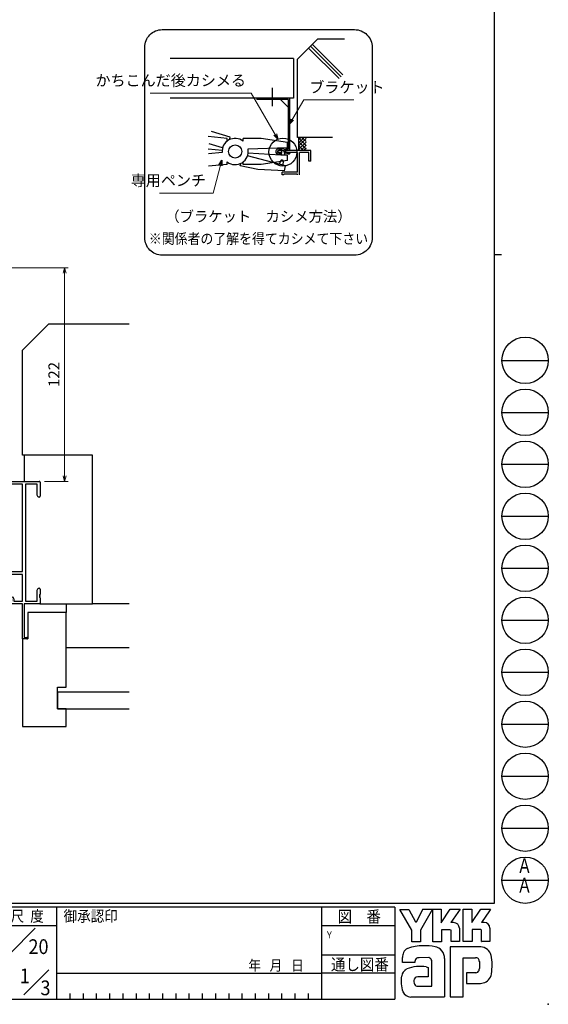
# Model space of a CAD drawing. Units: millimetres. Extents: x -1 to 1228, y 12 to 867.
# Drawn here: x 927 to 1228, y 12 to 574 of the extents above; entities that cross this region are included whole.
import ezdxf
from ezdxf.enums import TextEntityAlignment as Align

# ---------------------------------------------------------------- set-up
doc = ezdxf.new("R2010")
doc.units = ezdxf.units.MM
doc.header["$LTSCALE"] = 3
doc.linetypes.add('ACAD_ISO02W100', pattern=[15, 12, -3])
doc.layers.get('0').update_dxf_attribs({"lineweight": 25})
doc.layers.get('Defpoints').update_dxf_attribs({"color": 151, "lineweight": 25})
for name, color, linetype, lineweight in [('0000YKKｻｯｼ枠', 7, 'Continuous', 25), ('002', 6, 'Continuous', 35), ('003', 2, 'Continuous', 25)]:
    doc.layers.add(name, color=color, linetype=linetype, lineweight=lineweight)
doc.layers.add('0000躯体', color=253, linetype='Continuous')
doc.layers.add('YKK_ZWAK', color=7, linetype='Continuous')
doc.styles.add('AT_VECTOR', font='romans.shx', dxfattribs={"bigfont": 'extfont.shx'})
doc.styles.add('DIM', font='romans.shx', dxfattribs={"width": 0.75, "bigfont": 'extfont.shx'})
doc.styles.add('YKK_OSSTYLE1', font='romans.shx', dxfattribs={"width": 0.9, "bigfont": 'EXTFONT.SHX'})
doc.styles.add('ｺﾞｼｯｸ（横）', font='txt')
doc.dimstyles.new('DIM', dxfattribs={"dimtxt": 3, "dimasz": 1.5, "dimexe": 1, "dimexo": 1.5, "dimgap": 1, "dimtad": 1, "dimdsep": 46, "dimtxsty": 'DIM', "dimblk": 'OPEN30', "dimcen": 0, "dimclrd": 4, "dimclre": 4, "dimclrt": 7, "dimadec": 0, "dimazin": 0, "dimtfac": 1, "dimtmove": 0, "dimatfit": 3, "dimldrblk": 'OPEN30', "dimfxl": 1, "dimlwd": 20, "dimlwe": 20, "dimarcsym": 0})

# ---------------------------------------------------------------- blocks, each defined once
blk = doc.blocks.new('_Open30')
at = {"color": 0, "linetype": 'ByBlock', "lineweight": -2}
for p, q in [((-1, 0.27), (0, 0)), ((0, 0), (-1, -0.27)), ((0, 0), (-1, 0))]:
    blk.add_line(p, q, dxfattribs=at)
blk = doc.blocks.new('2K-63008', base_point=(0, 20))
at = {"color": 0, "linetype": 'ByBlock', "lineweight": -2, "ltscale": 0.5}
for p, q in [((0, 88.37), (0, 90)), ((0, 90), (24.5, 90)), ((15, 88.37), (0, 88.37)), ((15, 38.5), (15, 88.37)), ((23.37, 88.37), (16.63, 88.37)), ((16.63, 88.37), (16.63, 21.63)), ((23.37, 82.09), (23.37, 88.37)), ((25, 89.5), (25, 81.5)), ((24, 81), (23.37, 82.09)), ((24.5, 81), (24, 81)), ((3.5, 37.65), (3.5, 39.8)), ((3.5, 39.8), (4.7, 39.8)), ((4.7, 39.8), (4.7, 38.5)), ((8, 36.8), (3.96, 37.15)), ((4.7, 38.5), (15, 38.5)), ((15, 36.8), (8, 36.8)), ((15, 21.63), (15, 36.8)), ((23.37, 27.91), (24, 29)), ((24, 29), (24.5, 29)), ((25, 28.5), (25, 25.46)), ((2.5, 21.63), (2.5, 22.9)), ((3.5, 23.9), (4.8, 23.9)), ((4.8, 23.1), (3.7, 23.1)), ((3.7, 23.1), (3.7, 21.63)), ((4.8, 23.9), (4.8, 23.1)), ((7.8, 23.1), (7.8, 23.9)), ((7.8, 23.9), (9.1, 23.9)), ((8.9, 23.1), (7.8, 23.1)), ((8.9, 21.63), (8.9, 23.1)), ((10.1, 22.9), (10.1, 21.63)), ((23.37, 21.63), (23.37, 27.91)), ((25, 24.54), (25, 24.46)), ((25, 23.54), (25, 20.5)), ((0, 20), (0, 21.63)), ((0, 21.63), (2.5, 21.63)), ((15, 20), (0, 20)), ((3.7, 21.63), (8.9, 21.63)), ((10.1, 21.63), (15, 21.63)), ((15, 0), (15, 20)), ((24.5, 20), (16, 20)), ((16, 20), (16, 0.9)), ((16.63, 21.63), (23.37, 21.63)), ((17.55, 0), (15, 0)), ((16, 0.9), (17.55, 0.9))]:
    blk.add_line(p, q, dxfattribs=at)
for centre, radius, start, end in [((24.5, 89.5), 0.5, 0, 90), ((24.5, 81.5), 0.5, 270, 0), ((4, 37.65), 0.5, 180, 265), ((24.5, 28.5), 0.5, 0, 90), ((3.5, 22.9), 1, 90, 180), ((9.1, 22.9), 1, 0, 90), ((25, 25), 0.3, 113.5782, 246.4218), ((25, 24), 0.3, 113.5782, 246.4218), ((24.8, 25.46), 0.2, 293.5782, 360), ((24.8, 24.54), 0.2, 0, 66.4218), ((24.8, 24.46), 0.2, 293.5782, 0), ((24.8, 23.54), 0.2, 0, 66.4218), ((24.5, 20.5), 0.5, 270, 0), ((17.55, 0.45), 0.45, 270, 90)]:
    blk.add_arc(centre, radius, start, end, dxfattribs=at)
blk = doc.blocks.new('*D43')
at = {"layer": '0000YKKｻｯｼ枠', "color": 4, "lineweight": 20, "ltscale": 0.5}
for p, q in [((911.25, 432.67), (954.24, 432.67)), ((952.14, 313.82), (952.14, 429.52)), ((940.75, 310.67), (954.24, 310.67))]:
    blk.add_line(p, q, dxfattribs=at)
at = {"layer": 'Defpoints', "color": 0, "ltscale": 0.5}
for p in [(908.1, 432.67), (952.14, 432.67), (937.6, 310.67)]:
    blk.add_point(p, dxfattribs=at)
at = {"layer": '0000YKKｻｯｼ枠', "color": 4, "lineweight": 20, "ltscale": 0.5, "xscale": 3.15, "yscale": 3.15, "zscale": 3.15}
for p, rotation in [((952.14, 432.67), 90), ((952.14, 310.67), 270)]:
    blk.add_blockref('_Open30', p, dxfattribs=dict(at, rotation=rotation))
at = {"layer": '0000YKKｻｯｼ枠', "color": 7, "ltscale": 0.5, "insert": (946.89, 371.67), "char_height": 6.3, "attachment_point": 5, "rotation": 90, "style": 'DIM', "bg_fill": 3, "box_fill_scale": 1.1, "bg_fill_color": 9, "bg_fill_true_color": 13158600, "bg_fill_transparency": 14682151}
blk.add_mtext('122', dxfattribs=at)

msp = doc.modelspace()

# ---------------------------------------------------------------- linework, layer by layer
for p, q in [((1096.546, 563.117), (1085.214, 551.784)), ((1111.914, 563.117), (1096.546, 563.117)), ((1108.959, 540.669), (1091.529, 558.099)), ((1110.016, 541.727), (1092.586, 559.157)), ((1111.074, 542.784), (1093.644, 560.214)), ((1082.793, 552.174), (1012.383, 552.174)), ((1082.793, 552.174), (1082.793, 529.561)), ((1085.214, 507.099), (1085.214, 551.784)), ((1070.831, 524.847), (1070.831, 535.33)), ((1082.793, 529.561), (1012.383, 529.561)), ((1045.051, 506.529), (1034.056, 507.557)), ((1046.652, 507.287), (1036.088, 510.504)), ((1045.051, 505.007), (1045.051, 506.529)), ((1046.346, 505.796), (1046.652, 507.287)), ((1064.371, 506.529), (1054.111, 506.529)), ((1054.111, 505.007), (1054.111, 506.529)), ((1079.371, 504.092), (1064.371, 506.529)), ((1093.194, 507.084), (1085.214, 507.084)), ((1088.994, 507.084), (1085.964, 504.054)), ((1087.239, 507.084), (1085.964, 505.809)), ((1085.964, 500.334), (1085.964, 507.084)), ((1090.089, 502.517), (1085.964, 506.642)), ((1090.089, 506.379), (1085.964, 502.254)), ((1090.089, 504.714), (1087.719, 507.084)), ((1090.089, 506.732), (1089.736, 507.084)), ((1105.059, 507.084), (1093.194, 507.084)), ((1042.368, 501.077), (1034.636, 503.429)), ((1079.371, 501.092), (1056.871, 500.289)), ((1079.371, 501.092), (1079.371, 504.092)), ((1090.089, 500.417), (1085.964, 504.542)), ((1090.089, 504.414), (1085.964, 500.289)), ((1088.619, 499.599), (1085.964, 502.254)), ((1090.089, 502.704), (1086.991, 499.607)), ((1090.089, 501.077), (1088.574, 499.562)), ((1042.104, 499.584), (1034.056, 500.334)), ((1042.104, 498.444), (1034.244, 497.747)), ((1075.726, 496.967), (1056.871, 497.994)), ((1075.824, 498.452), (1074.249, 498.452)), ((1075.824, 499.584), (1074.399, 499.584)), ((1079.371, 496.967), (1075.726, 496.967)), ((1076.034, 498.894), (1075.749, 497.094)), ((1076.071, 500.222), (1075.824, 499.607)), ((1076.199, 499.337), (1075.824, 498.474)), ((1075.824, 497.492), (1075.824, 498.452)), ((1077.886, 498.474), (1077.339, 499.457)), ((1077.886, 499.607), (1077.571, 500.304)), ((1077.969, 497.019), (1077.691, 498.879)), ((1077.886, 498.452), (1077.864, 498.414)), ((1092.714, 499.584), (1077.886, 499.584)), ((1077.939, 498.452), (1077.886, 498.452)), ((1077.886, 497.499), (1077.886, 498.452)), ((1085.214, 498.452), (1077.886, 498.452)), ((1079.371, 493.967), (1079.371, 496.967)), ((1085.964, 500.334), (1085.214, 499.584)), ((1085.214, 487.202), (1085.214, 498.452)), ((1086.691, 499.584), (1085.964, 500.312)), ((1086.339, 485.709), (1086.339, 498.452)), ((1091.214, 498.452), (1086.339, 498.452)), ((1091.589, 498.452), (1091.214, 498.452)), ((1091.589, 493.577), (1091.589, 498.452)), ((1092.714, 493.577), (1092.714, 499.577)), ((1045.051, 491.529), (1034.386, 490.584)), ((1045.051, 491.529), (1045.051, 493.052)), ((1054.111, 491.529), (1054.111, 493.052)), ((1064.371, 491.529), (1054.111, 491.529)), ((1079.371, 493.967), (1064.371, 491.529)), ((1092.714, 493.577), (1091.589, 493.577)), ((1077.939, 487.202), (1076.371, 487.202)), ((1076.371, 485.709), (1076.371, 487.202)), ((1077.429, 485.709), (1076.371, 485.709)), ((1077.429, 485.709), (1077.429, 486.077)), ((1077.939, 486.077), (1077.429, 486.077)), ((1085.214, 487.202), (1077.939, 487.202)), ((1085.214, 486.077), (1077.939, 486.077)), ((1085.214, 485.709), (1085.214, 486.077))]:
    msp.add_line(p, q)
at = {"ltscale": 0.2}
for p, q in [((1080.656, 529.561), (1061.906, 529.561)), ((1061.906, 529.561), (1061.906, 528.661)), ((1079.756, 528.661), (1061.906, 528.661)), ((1075.406, 528.661), (1079.756, 524.311)), ((1079.756, 528.661), (1079.756, 500.461)), ((1080.656, 529.561), (1080.656, 499.561)), ((1076.057, 500.461), (1074.664, 500.461)), ((1079.756, 500.461), (1078.218, 500.461)), ((1078.218, 499.561), (1078.218, 500.461)), ((1080.791, 498.126), (1080.484, 497.377))]:
    msp.add_line(p, q, dxfattribs=at)
at = {"linetype": 'ACAD_ISO02W100'}
for p, q in [((1078.308, 490.825), (1056.514, 496.55)), ((1052.511, 490.772), (1052.817, 492.263)), ((1062.561, 488.709), (1052.511, 490.772)), ((1075.572, 493.859), (1074.78, 491.752)), ((1076.985, 491.353), (1077.099, 493.452)), ((1077.745, 488.08), (1078.308, 490.825)), ((1077.745, 488.08), (1062.561, 488.709))]:
    msp.add_line(p, q, dxfattribs=at)
for centre, radius in [((1076.844, 498.699), 7.983), ((1049.581, 499.029), 3.75)]:
    msp.add_circle(centre, radius)
for centre, radius, start, end in [((1049.581, 499.029), 7.5, 52.84363, 184.47341), ((1076.836, 499.764), 0.907, 34.63367, 149.11892), ((1076.836, 499.764), 0.907, 34.63367, 149.11892), ((1049.581, 499.029), 7.5, 232.84363, 9.66951), ((1074.549, 498.984), 0.6, 89.30131, 242.47478), ((1076.844, 498.699), 0.907, 57.09475, 135.33505), ((1076.844, 498.699), 0.907, 57.09475, 135.33505)]:
    msp.add_arc(centre, radius, start, end)
at = {"ltscale": 0.2}
for centre, radius, start, end in [((1074.367, 498.91), 1.58, 79.16075, 284.0105), ((1074.399, 498.867), 0.717, 75.45246, 314.66454), ((1077.617, 491.806), 6.266, 106.2485, 117.23485), ((1077.594, 491.786), 7.101, 103.66974, 112.26809), ((1077.594, 491.786), 7.101, 63.23789, 89.21287), ((1077.617, 491.806), 6.266, 62.772, 87.53766)]:
    msp.add_arc(centre, radius, start, end, dxfattribs=at)
at = {"linetype": 'ACAD_ISO02W100'}
msp.add_arc((1076.221, 493.224), 0.907, 14.53542, 135.63504, dxfattribs=at)
msp.add_point((1228.4, 12))
at = {"layer": '0000躯体', "linetype": 'Continuous'}
for p, q in [((928.102, 385.669), (943.102, 400.669)), ((943.102, 400.669), (989.103, 400.669)), ((928.102, 325.669), (928.102, 385.669)), ((968.102, 325.669), (928.102, 325.669)), ((968.102, 240.669), (968.102, 325.669)), ((938.102, 240.669), (968.102, 240.669)), ((953.102, 240.669), (953.102, 235.669)), ((989.103, 240.669), (968.102, 240.669)), ((953.102, 235.669), (931.102, 235.669)), ((931.102, 235.669), (931.102, 220.669)), ((953.102, 193.169), (953.102, 235.669)), ((928.102, 220.669), (928.102, 170.669)), ((931.102, 220.669), (928.102, 220.669)), ((989.103, 215.669), (953.102, 215.669)), ((948.102, 180.669), (948.102, 193.169)), ((948.102, 193.169), (953.102, 193.169)), ((989.103, 190.169), (948.102, 190.169)), ((948.102, 190.169), (948.102, 180.669)), ((948.102, 180.669), (989.103, 180.669)), ((953.102, 180.669), (948.102, 180.669)), ((953.102, 170.669), (953.102, 180.669)), ((928.102, 170.669), (953.102, 170.669))]:
    msp.add_line(p, q, dxfattribs=at)
at = {"layer": '0000躯体', "ltscale": 0.5}
msp.add_line((929.102, 325.669), (929.102, 310.669), dxfattribs=at)
at = {"layer": '003'}
msp.add_lwpolyline([(1007.91, 568.629), (1117.762, 568.629, -0.4142136), (1127.762, 558.629), (1127.762, 449.854, -0.4142136), (1117.762, 439.854), (1007.91, 439.854, -0.4142136), (997.91, 449.854), (997.91, 558.629, -0.4142136)], format="xyb", close=True, dxfattribs=at)
at = {"layer": 'YKK_ZWAK', "color": 254, "linetype": 'Continuous'}
for p, q in [((1197.475, 864), (1197.475, 69.6)), ((1197.475, 440.25), (1201.675, 440.25)), ((1197.475, 69.6), (20, 69.6)), ((1140.775, 67.5), (20, 67.5)), ((947.575, 67.5), (947.575, 15)), ((1098.775, 67.5), (1098.775, 15)), ((1140.775, 67.5), (1140.775, 15)), ((1150.423, 54.302), (1143.531, 66.141)), ((1143.531, 66.141), (1148.801, 66.141)), ((1148.801, 66.141), (1152.572, 59.086)), ((1156.729, 66.303), (1152.896, 58.843)), ((1162.169, 66.303), (1155.37, 54.262)), ((1156.729, 66.303), (1162.169, 66.303)), ((1162.465, 47.653), (1162.465, 66.263)), ((1162.465, 66.263), (1167.29, 66.263)), ((1167.29, 58.615), (1172.358, 66.344)), ((1167.29, 66.263), (1167.29, 58.615)), ((1172.358, 66.344), (1178.095, 66.344)), ((1178.095, 66.344), (1172.786, 58.64)), ((1179.737, 47.815), (1179.737, 66.425)), ((1179.737, 66.425), (1184.643, 66.425)), ((1184.643, 58.637), (1189.792, 66.425)), ((1184.643, 66.425), (1184.643, 58.637)), ((1189.792, 66.425), (1195.468, 66.425)), ((1194.9, 65.452), (1190.217, 58.762)), ((1195.468, 66.425), (1194.9, 65.452)), ((1152.572, 59.086), (1152.896, 58.843)), ((1174.344, 58.64), (1172.786, 58.64)), ((1191.776, 58.762), (1190.217, 58.762)), ((1150.423, 47.612), (1150.423, 54.302)), ((1155.37, 54.262), (1155.37, 47.612)), ((1172.236, 54.627), (1167.452, 54.627)), ((1167.452, 54.627), (1167.452, 47.653)), ((1172.885, 54.383), (1172.236, 54.627)), ((1172.885, 47.775), (1172.885, 54.383)), ((1177.588, 55.397), (1177.588, 47.775)), ((1189.63, 54.667), (1184.845, 54.667)), ((1184.845, 54.667), (1184.845, 47.815)), ((1190.278, 54.424), (1189.63, 54.667)), ((1190.278, 47.856), (1190.278, 54.424)), ((1195.022, 55.397), (1195.022, 47.856)), ((1155.37, 47.612), (1150.423, 47.612)), ((1167.452, 47.653), (1162.465, 47.653)), ((1177.588, 47.775), (1172.885, 47.775)), ((1184.845, 47.815), (1179.737, 47.815)), ((1190.278, 47.932), (1190.354, 47.856)), ((1195.022, 47.856), (1190.278, 47.856)), ((1098.775, 40.201), (1140.775, 40.201)), ((1172.317, 44.855), (1172.317, 16.19)), ((1189.711, 44.855), (1172.317, 44.855)), ((1145.152, 35.895), (1145.152, 38.789)), ((1152.126, 35.895), (1145.152, 35.895)), ((1160.194, 38.693), (1154.648, 38.588)), ((1161.816, 22.394), (1161.816, 36.99)), ((1169.155, 38.125), (1169.155, 16.231)), ((1179.858, 16.19), (1179.858, 38.611)), ((1179.858, 38.611), (1186.832, 38.611)), ((1189.035, 36.365), (1189.062, 32.414)), ((947.575, 29.7), (1098.775, 29.7)), ((1158.735, 33.341), (1159.789, 33.097)), ((1159.789, 33.097), (1159.789, 27.705)), ((1186.994, 30.016), (1181.683, 30.016)), ((1181.683, 30.016), (1181.683, 23.813)), ((1159.789, 27.705), (1153.797, 27.698)), ((1181.683, 23.813), (1189.67, 23.813)), ((1189.67, 23.813), (1191.292, 24.178)), ((1153.383, 22.394), (1161.816, 22.394)), ((1161.167, 22.394), (1161.694, 22.394)), ((1161.816, 22.395), (1161.818, 22.394)), ((20, 15), (1140.775, 15)), ((1152.126, 16.109), (1149.896, 16.109)), ((1168.668, 16.15), (1152.126, 16.109)), ((1169.155, 16.231), (1168.668, 16.15)), ((1172.317, 16.19), (1178.683, 16.19)), ((1178.683, 16.19), (1179.858, 16.19))]:
    msp.add_line(p, q, dxfattribs=at)
at = {"layer": 'YKK_ZWAK', "color": 8, "linetype": 'Continuous'}
for p, q in [((1201.94, 379.77), (1228.4, 379.77)), ((1201.94, 350.076), (1228.4, 350.076)), ((1201.94, 320.382), (1228.4, 320.382)), ((1201.94, 290.688), (1228.4, 290.688)), ((1201.94, 260.994), (1228.4, 260.994)), ((1201.94, 231.3), (1228.4, 231.3)), ((1201.94, 201.606), (1228.4, 201.606)), ((1201.94, 171.912), (1228.4, 171.912)), ((1201.94, 142.218), (1228.4, 142.218)), ((1201.94, 112.524), (1228.4, 112.524)), ((1201.94, 82.83), (1228.4, 82.83))]:
    msp.add_line(p, q, dxfattribs=at)
at = {"layer": 'YKK_ZWAK', "color": 131, "linetype": 'Continuous'}
for p, q in [((917.552, 57.001), (947.575, 57.001)), ((1098.775, 57), (1140.775, 57)), ((920.831, 40.896), (935.371, 55.436)), ((928.784, 17.482), (943.07, 31.768)), ((1140.775, 29.701), (1098.775, 29.701)), ((955.135, 18.15), (955.135, 15)), ((962.695, 18.15), (962.695, 15)), ((970.255, 18.15), (970.255, 15)), ((977.815, 18.15), (977.815, 15)), ((985.375, 18.15), (985.375, 15)), ((992.935, 18.15), (992.935, 15)), ((1000.495, 18.15), (1000.495, 15)), ((1008.055, 18.15), (1008.055, 15)), ((1015.615, 18.15), (1015.615, 15)), ((1023.175, 18.15), (1023.175, 15)), ((1030.735, 18.15), (1030.735, 15)), ((1038.295, 18.15), (1038.295, 15)), ((1045.855, 18.15), (1045.855, 15)), ((1053.415, 18.15), (1053.415, 15)), ((1060.975, 18.15), (1060.975, 15)), ((1068.535, 18.15), (1068.535, 15)), ((1076.095, 18.15), (1076.095, 15)), ((1083.655, 18.15), (1083.655, 15)), ((1091.215, 18.15), (1091.215, 15))]:
    msp.add_line(p, q, dxfattribs=at)
at = {"layer": 'YKK_ZWAK', "color": 8, "linetype": 'Continuous'}
for centre in [(1215.17, 379.77), (1215.17, 350.076), (1215.17, 320.382), (1215.17, 290.688), (1215.17, 260.994), (1215.17, 231.3), (1215.17, 201.606), (1215.17, 171.912), (1215.17, 142.218), (1215.17, 112.524), (1215.17, 82.83)]:
    msp.add_circle(centre, 13.23, dxfattribs=at)
at = {"layer": 'YKK_ZWAK', "color": 254, "linetype": 'Continuous'}
for centre, radius, start, end in [((1174.344, 55.397), 3.244, 0.00166, 89.99604), ((1191.776, 55.518), 3.244, 0.00166, 89.99604), ((1156.859, 18.898), 26.52, 89.89165, 109.30848), ((1157.638, 14.305), 31.122, 78.7801, 91.46938), ((1152.714, 38.752), 7.556, 158.41083, 179.71775), ((1149.185, 40.417), 3.665, 109.02127, 161.51264), ((1162.571, 38.255), 6.673, 40.66422, 80.31694), ((1162.239, 38.272), 6.917, 358.78059, 38.76563), ((1189.483, 38.34), 6.512, 14.44572, 87.08746), ((1165.024, 34.219), 31.29, 350.99027, 10.67625), ((1155.288, 35.99), 3.164, 138.46382, 181.71359), ((1154.448, 36.044), 2.551, 85.50551, 126.78038), ((1159.459, 36.369), 2.437, 14.7552, 72.44995), ((1187.072, 36.781), 1.843, 16.43123, 96.91661), ((1183.572, 35.689), 5.51, 4.93423, 17.03552), ((1160.949, 24.908), 16.624, 168.76372, 199.80079), ((1150.416, 27.109), 5.862, 121.82711, 169.08475), ((1155.056, 13.719), 19.963, 79.38098, 112.05825), ((1186.996, 31.975), 1.959, 269.95468, 342.90145), ((1183.54, 32.939), 5.545, 343.6902, 354.75362), ((1189.578, 30.382), 6.437, 285.44291, 349.90448), ((1155.149, 25.008), 3.553, 171.08203, 216.71923), ((1153.81, 25.531), 2.167, 90.33953, 178.03639), ((1153.751, 24.653), 2.289, 230.9728, 260.75491), ((1150.436, 21.836), 5.734, 207.31435, 263.59464)]:
    msp.add_arc(centre, radius, start, end, dxfattribs=at)

# ---------------------------------------------------------------- block references
at = {"layer": '0000YKKｻｯｼ枠'}
msp.add_blockref('2K-63008', (913.102, 240.669), dxfattribs=at)

# ---------------------------------------------------------------- texts
at = {"style": 'AT_VECTOR'}
msp.add_text('（ブラケット\u3000カシメ方法）', height=6, dxfattribs=at).set_placement((1062.856, 461.948), align=Align.MIDDLE_CENTER)
at = {"style": 'AT_VECTOR', "width": 0.9}
msp.add_text('※関係者の了解を得てカシメて下さい', height=6, dxfattribs=at).set_placement((1062.856, 449.266), align=Align.MIDDLE_CENTER)
at = {"style": 'ｺﾞｼｯｸ（横）'}
msp.add_text('Y', height=4, dxfattribs=at).set_placement((1101.915, 51.727), align=Align.MIDDLE_LEFT)
at = {"layer": 'Defpoints', "style": 'YKK_OSSTYLE1', "width": 0.75}
for p in [(1214.816, 84.32), (1214.816, 73.203)]:
    msp.add_text('Ａ', height=8.4, dxfattribs=at).set_placement(p, align=Align.BOTTOM_CENTER)
at = {"layer": 'YKK_ZWAK', "color": 131, "linetype": 'Continuous', "style": 'YKK_OSSTYLE1', "width": 0.9}
for s, height, p in [('尺  度', 6.3, (921.344, 59.194)), ('御承認印', 6.3, (951.576, 59.201)), ('図\u3000番', 6.72, (1108.072, 58.707)), ('年   月   日', 5.9388, (1057.04, 31.246)), ('通し図番', 6.72, (1104.293, 31.373))]:
    msp.add_text(s, height=height, dxfattribs=at).set_placement(p)
at = {"layer": 'YKK_ZWAK', "color": 254, "linetype": 'Continuous', "style": 'YKK_OSSTYLE1', "width": 0.9}
for s, p in [('20', (937.241, 43.839)), ('1', (929.359, 27.15)), ('3', (941.227, 20.299))]:
    msp.add_text(s, height=8.4, dxfattribs=at).set_placement(p, align=Align.MIDDLE)

# ---------------------------------------------------------------- leaders
at = {"layer": '002', "ltscale": 0.5, "annotation_type": 0, "has_hookline": 1}
for points, hookline_direction, text_width in [([(1073.971, 506.048), (1058.75, 532.413), (1057.841, 532.413)], 1, 54.81), ([(1080.656, 514.561), (1088.719, 528.527), (1089.805, 528.527)], 0, 25.515), ([(1041.934, 494.03), (1036.917, 475.309), (1035.003, 475.309)], 1, 26.46)]:
    msp.add_leader(points, dimstyle='DIM', override={"dimscale": 2.1, "dimgap": 1, "dimtad": 1, "dimadec": 2, "dimazin": 2, "dimtfill": 1}, dxfattribs=dict(at, hookline_direction=hookline_direction, text_width=text_width))

# ---------------------------------------------------------------- next in the draw order: texts
at = {"layer": '002', "color": 7, "ltscale": 0.5, "char_height": 6.3, "style": 'DIM', "bg_fill": 3, "box_fill_scale": 1.1, "bg_fill_color": 9, "bg_fill_true_color": 13158600}
for s, insert, attachment_point, bg_fill_transparency in [('かちこんだ後カシメる', (1055.741, 534.513), 9, 3474915), ('ブラケット', (1091.905, 530.627), 7, 3474895), ('専用ペンチ', (1032.903, 477.409), 9, 3474900)]:
    msp.add_mtext(s, dxfattribs=dict(at, insert=insert, attachment_point=attachment_point, bg_fill_transparency=bg_fill_transparency))

# ---------------------------------------------------------------- next in the draw order: dimensions: what is measured, and where the dimension line sits
at = {"layer": '0000YKKｻｯｼ枠', "ltscale": 0.5}
dim = msp.add_linear_dim(base=(952.135, 432.669), p1=(937.602, 310.669), p2=(908.102, 432.669), angle=90, dimstyle='DIM', override={"dimscale": 2.1, "dimadec": 2, "dimazin": 2, "dimtfill": 1}, dxfattribs=at)
dim.commit()
dim.dimension.update_dxf_attribs({"geometry": '*D43', "text_midpoint": (946.885, 371.669)})

doc.saveas('drawing.dxf')
